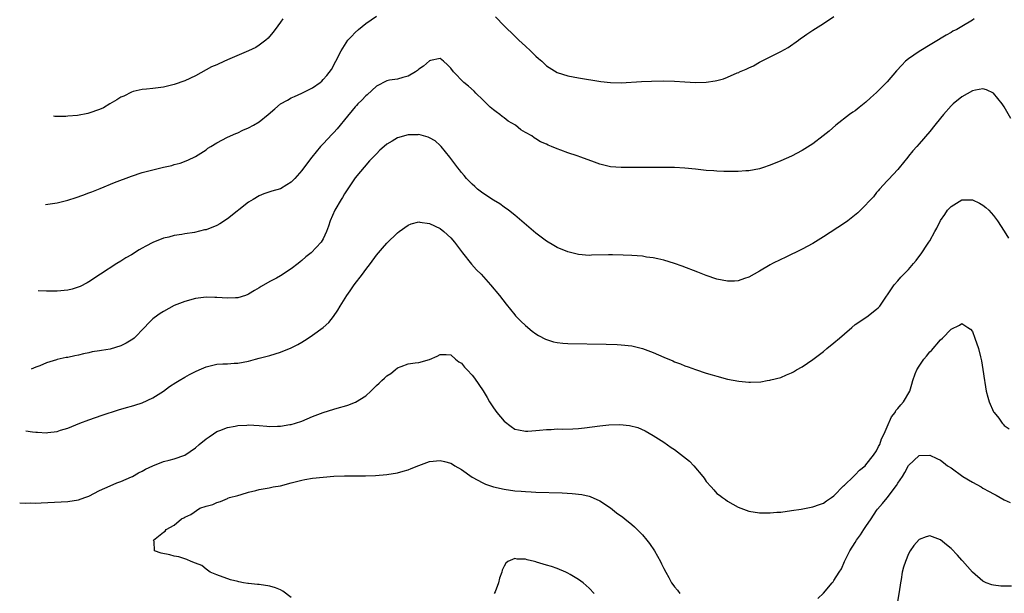
# Model space of a CAD drawing. Units: inches. Extents: x 2503670 to 2505000, y 1548000 to 1551000.
# Drawn here: x 2503688 to 2503873, y 1548205 to 1548313 of the extents above; entities that cross this region are included whole.
import ezdxf

# ---------------------------------------------------------------- set-up
doc = ezdxf.new("R2010")
doc.units = ezdxf.units.IN
doc.header["$MEASUREMENT"] = 0
doc.layers.add('LD25021548_10ft', color=9, linetype='Continuous')

msp = doc.modelspace()

# ---------------------------------------------------------------- linework, layer by layer
at = {"layer": 'LD25021548_10ft'}
for points, elevation in [([(2503867.37, 1548313), (2503867, 1548312.74), (2503865, 1548311.52), (2503864.06, 1548311), (2503863.36, 1548310.64), (2503863, 1548310.42), (2503862.06, 1548309.94), (2503857, 1548306.85), (2503855, 1548305.48), (2503854.45, 1548305), (2503853.73, 1548304.27), (2503852.76, 1548303.24), (2503851, 1548301.16), (2503849, 1548299.12), (2503847.86, 1548298.14), (2503847, 1548297.32), (2503845.7, 1548296.3), (2503845, 1548295.72), (2503844.55, 1548295.45), (2503843.94, 1548295), (2503841.33, 1548293), (2503840.1, 1548291.9), (2503838.99, 1548291.01), (2503837, 1548289.51), (2503835, 1548288.24), (2503833, 1548287.2), (2503831, 1548286.31), (2503829, 1548285.47), (2503827.57, 1548285), (2503827, 1548284.79), (2503825, 1548284.43), (2503824.41, 1548284.41), (2503823, 1548284.31), (2503822.32, 1548284.32), (2503821, 1548284.28), (2503820.32, 1548284.32), (2503819, 1548284.33), (2503818.39, 1548284.39), (2503817, 1548284.49), (2503815, 1548284.71), (2503813, 1548284.9), (2503811, 1548285.03), (2503809, 1548285.06), (2503805, 1548285.02), (2503801, 1548285.02), (2503799, 1548285.16), (2503797, 1548285.65), (2503795.97, 1548286.03), (2503793.45, 1548287), (2503792.76, 1548287.24), (2503791, 1548287.8), (2503789.68, 1548288.32), (2503789, 1548288.54), (2503787.92, 1548289), (2503787.26, 1548289.26), (2503787, 1548289.41), (2503785.86, 1548289.86), (2503785, 1548290.45), (2503784.64, 1548290.64), (2503784.23, 1548291), (2503783, 1548291.61), (2503782.12, 1548292.12), (2503781.13, 1548293), (2503779.78, 1548293.78), (2503779, 1548294.38), (2503778.63, 1548294.63), (2503778.18, 1548295), (2503777.49, 1548295.49), (2503777, 1548295.88), (2503776.4, 1548296.4), (2503775.77, 1548297), (2503775, 1548297.76), (2503773.69, 1548299), (2503773.36, 1548299.37), (2503772.3, 1548300.3), (2503771.41, 1548301), (2503769.48, 1548303), (2503769, 1548303.7), (2503768.36, 1548304.36), (2503767.6, 1548305), (2503767.29, 1548305.29), (2503767, 1548305.51), (2503765.17, 1548305.17), (2503765, 1548305.12), (2503763.88, 1548304.12), (2503763, 1548303.53), (2503762.73, 1548303.27), (2503762.35, 1548303), (2503761, 1548302.2), (2503759.98, 1548301.98), (2503759, 1548301.67), (2503757.46, 1548301.46), (2503757, 1548301.35), (2503755, 1548300.35), (2503753.28, 1548298.72), (2503753, 1548298.54), (2503752.27, 1548297.73), (2503751.54, 1548297), (2503751.29, 1548296.71), (2503751, 1548296.46), (2503749, 1548293.99), (2503748.17, 1548293), (2503747.66, 1548292.33), (2503747, 1548291.6), (2503746.67, 1548291.33), (2503745, 1548289.49), (2503744.48, 1548289), (2503742.86, 1548287), (2503742.06, 1548285.94), (2503741, 1548284.46), (2503739.69, 1548283), (2503739, 1548282.27), (2503738.19, 1548281.81), (2503737, 1548281.06), (2503735.38, 1548280.62), (2503735, 1548280.47), (2503733.88, 1548280.12), (2503733, 1548279.75), (2503731.83, 1548279), (2503731, 1548278.52), (2503727, 1548275.42), (2503725.56, 1548274.44), (2503725, 1548274.17), (2503723, 1548273.34), (2503722.7, 1548273.3), (2503720.83, 1548272.83), (2503719, 1548272.58), (2503718.46, 1548272.46), (2503717, 1548272.26), (2503715.98, 1548271.98), (2503715, 1548271.76), (2503713, 1548270.97), (2503711.71, 1548270.29), (2503711, 1548269.89), (2503710.44, 1548269.56), (2503709, 1548268.65), (2503707.95, 1548268.05), (2503707, 1548267.45), (2503706.21, 1548267), (2503703.14, 1548265), (2503701, 1548263.56), (2503700.64, 1548263.36), (2503699.33, 1548262.67), (2503697.82, 1548262.18), (2503697, 1548262.02), (2503695, 1548261.81), (2503694.17, 1548261.83), (2503693, 1548261.81), (2503691.44, 1548261.88)], 7570), ([(2503692.85, 1548278.07), (2503695, 1548278.39), (2503697, 1548278.9), (2503698.59, 1548279.41), (2503699.85, 1548279.85), (2503701, 1548280.26), (2503701.51, 1548280.49), (2503703.1, 1548281.1), (2503705.78, 1548282.22), (2503709, 1548283.41), (2503711, 1548284.09), (2503713, 1548284.63), (2503715, 1548285.1), (2503716.56, 1548285.44), (2503717, 1548285.59), (2503718.15, 1548285.85), (2503719.58, 1548286.42), (2503721, 1548287.11), (2503723, 1548288.39), (2503723.35, 1548288.65), (2503723.9, 1548289), (2503725, 1548289.69), (2503727, 1548290.74), (2503728.57, 1548291.43), (2503729, 1548291.58), (2503729.94, 1548292.06), (2503731, 1548292.48), (2503731.91, 1548293), (2503733, 1548293.65), (2503734.67, 1548295), (2503735.93, 1548296.07), (2503737, 1548297.01), (2503738.29, 1548297.71), (2503739, 1548298.13), (2503739.63, 1548298.37), (2503741, 1548299.02), (2503743, 1548300.01), (2503744.42, 1548301), (2503744.75, 1548301.25), (2503745, 1548301.58), (2503745.68, 1548302.32), (2503746.55, 1548303.45), (2503747.37, 1548305), (2503748.38, 1548307), (2503749, 1548308), (2503749.67, 1548309), (2503750.31, 1548309.69), (2503751, 1548310.41), (2503751.63, 1548311), (2503753, 1548312.08), (2503755, 1548313.46)], 7580), ([(2503737.42, 1548313), (2503737, 1548312.35), (2503735.98, 1548311), (2503735.57, 1548310.43), (2503734.64, 1548309.36), (2503734.21, 1548309), (2503733, 1548308.04), (2503732.37, 1548307.62), (2503731, 1548306.97), (2503727.45, 1548305.45), (2503726.46, 1548305), (2503725, 1548304.37), (2503724.05, 1548303.95), (2503723, 1548303.38), (2503721, 1548302.27), (2503719, 1548301.32), (2503717, 1548300.65), (2503716.52, 1548300.51), (2503715, 1548300.17), (2503714.02, 1548300.02), (2503713, 1548299.89), (2503711.79, 1548299.79), (2503711, 1548299.7), (2503709.3, 1548299.3), (2503709, 1548299.21), (2503707.52, 1548298.48), (2503707, 1548298.27), (2503706.22, 1548297.78), (2503704.93, 1548297), (2503703.71, 1548296.29), (2503703, 1548295.96), (2503701, 1548295.25), (2503700.78, 1548295.22), (2503698.84, 1548294.84), (2503697, 1548294.7), (2503696.66, 1548294.66), (2503694.59, 1548294.66), (2503694.3, 1548294.67)], 7590), ([(2503777.38, 1548313.38), (2503779, 1548311.7), (2503781, 1548309.71), (2503781.79, 1548309), (2503783, 1548307.82), (2503783.94, 1548307), (2503785, 1548305.94), (2503785.5, 1548305.5), (2503786.1, 1548305), (2503787, 1548304.18), (2503789, 1548302.93), (2503791, 1548302.26), (2503793, 1548301.88), (2503797.18, 1548301.18), (2503798.99, 1548300.99), (2503801, 1548300.97), (2503804.81, 1548301.19), (2503806.72, 1548301.28), (2503809, 1548301.31), (2503811, 1548301.25), (2503813, 1548301.13), (2503815, 1548301.05), (2503817, 1548301.09), (2503818.67, 1548301.33), (2503819, 1548301.38), (2503820.26, 1548301.74), (2503821, 1548302), (2503822.81, 1548302.81), (2503823.09, 1548302.91), (2503823.26, 1548303), (2503824.49, 1548303.51), (2503825, 1548303.8), (2503825.86, 1548304.14), (2503827, 1548304.82), (2503831, 1548306.86), (2503832.38, 1548307.62), (2503834.31, 1548309), (2503834.73, 1548309.27), (2503835, 1548309.49), (2503835.92, 1548310.08), (2503837, 1548310.86), (2503839, 1548312.11), (2503841, 1548313.44)], 7580), ([(2503874.24, 1548294.24), (2503873, 1548296.45), (2503872.59, 1548297), (2503871, 1548298.99), (2503869.63, 1548299.63), (2503869, 1548299.81), (2503867.56, 1548299.56), (2503867, 1548299.43), (2503865, 1548298.33), (2503863.4, 1548297), (2503863, 1548296.64), (2503861.56, 1548295), (2503861, 1548294.33), (2503859.97, 1548293), (2503859, 1548291.81), (2503857, 1548289.47), (2503856.54, 1548289), (2503855.81, 1548288.19), (2503855, 1548287.16), (2503854.85, 1548287), (2503853.22, 1548285), (2503853, 1548284.7), (2503851.22, 1548282.78), (2503851, 1548282.56), (2503849.58, 1548281), (2503849.32, 1548280.68), (2503849, 1548280.37), (2503848.44, 1548279.56), (2503845.99, 1548277), (2503845.48, 1548276.52), (2503843.57, 1548275), (2503843, 1548274.61), (2503839, 1548272.01), (2503837, 1548270.78), (2503835, 1548269.7), (2503831.84, 1548268.16), (2503831, 1548267.76), (2503829.46, 1548267), (2503829, 1548266.76), (2503827, 1548265.59), (2503825, 1548264.45), (2503824.19, 1548264.19), (2503823, 1548263.76), (2503822.29, 1548263.71), (2503821, 1548263.68), (2503819, 1548264.08), (2503817, 1548264.77), (2503815.39, 1548265.39), (2503812.49, 1548266.49), (2503811, 1548267), (2503809, 1548267.62), (2503807.89, 1548267.89), (2503807, 1548268.07), (2503805.78, 1548268.22), (2503805, 1548268.35), (2503803, 1548268.51), (2503801.41, 1548268.59), (2503799.37, 1548268.63), (2503798.6, 1548268.6), (2503795.45, 1548268.55), (2503795, 1548268.52), (2503793, 1548268.7), (2503791, 1548269.21), (2503789, 1548270), (2503788.36, 1548270.36), (2503787, 1548271.18), (2503785.98, 1548271.98), (2503785, 1548272.7), (2503781, 1548276.07), (2503779.84, 1548277), (2503779, 1548277.59), (2503778.19, 1548278.19), (2503777, 1548278.89), (2503775, 1548280.25), (2503774.03, 1548281), (2503773.5, 1548281.5), (2503773, 1548281.92), (2503771.96, 1548283), (2503771.53, 1548283.53), (2503771, 1548284.11), (2503770.63, 1548284.63), (2503770.29, 1548285), (2503768.81, 1548287), (2503767.19, 1548289), (2503767, 1548289.19), (2503766.04, 1548290.04), (2503765, 1548290.63), (2503764.74, 1548290.74), (2503763, 1548291.22), (2503762.8, 1548291.2), (2503761, 1548291.2), (2503759, 1548290.61), (2503757.97, 1548289.97), (2503757, 1548289.41), (2503756.48, 1548289), (2503755.67, 1548288.33), (2503755, 1548287.62), (2503754.37, 1548287), (2503753.7, 1548286.3), (2503751, 1548283.12), (2503749, 1548280.1), (2503748.61, 1548279.39), (2503748.36, 1548279), (2503747.22, 1548277), (2503746.35, 1548275), (2503746.01, 1548273.99), (2503745.63, 1548273), (2503745, 1548271.61), (2503744.62, 1548271), (2503742.75, 1548269), (2503741.75, 1548268.25), (2503741, 1548267.57), (2503740.67, 1548267.33), (2503740.32, 1548267), (2503739, 1548265.98), (2503737, 1548264.66), (2503736.23, 1548264.23), (2503735, 1548263.59), (2503733.35, 1548262.65), (2503733, 1548262.4), (2503732.07, 1548261.93), (2503731, 1548261.21), (2503730.84, 1548261.16), (2503730.43, 1548261), (2503729, 1548260.57), (2503728.53, 1548260.53), (2503727, 1548260.47), (2503725, 1548260.62), (2503724.63, 1548260.63), (2503723, 1548260.65), (2503721, 1548260.4), (2503719, 1548259.88), (2503717, 1548259.08), (2503715, 1548258.01), (2503714.39, 1548257.61), (2503713.23, 1548256.77), (2503713, 1548256.59), (2503712.19, 1548255.81), (2503711.46, 1548255), (2503709.5, 1548253), (2503709.23, 1548252.77), (2503707.98, 1548252.02), (2503707, 1548251.53), (2503705, 1548250.9), (2503703.34, 1548250.66), (2503703, 1548250.57), (2503701.61, 1548250.39), (2503701, 1548250.24), (2503699.96, 1548250.04), (2503699, 1548249.79), (2503698.33, 1548249.67), (2503697, 1548249.36), (2503696.69, 1548249.31), (2503695, 1548248.93), (2503694.89, 1548248.89), (2503693, 1548248.36), (2503691.79, 1548247.79), (2503691, 1548247.51), (2503690.16, 1548247.15)], 7560), ([(2503689.15, 1548235.55), (2503690.4, 1548235.37), (2503691, 1548235.31), (2503691.32, 1548235.32), (2503693, 1548235.19), (2503693.24, 1548235.24), (2503695, 1548235.42), (2503695.66, 1548235.66), (2503697, 1548236.07), (2503699.25, 1548237), (2503701, 1548237.65), (2503703.49, 1548238.51), (2503706.52, 1548239.48), (2503708.05, 1548239.95), (2503709, 1548240.18), (2503709.6, 1548240.4), (2503711, 1548240.81), (2503713, 1548241.76), (2503715, 1548243), (2503716.13, 1548243.87), (2503717.34, 1548244.66), (2503717.95, 1548245), (2503719, 1548245.66), (2503719.87, 1548246.13), (2503721, 1548246.72), (2503721.68, 1548247), (2503723, 1548247.6), (2503725, 1548248.06), (2503726.14, 1548248.14), (2503727, 1548248.16), (2503728.25, 1548248.25), (2503729, 1548248.26), (2503731, 1548248.63), (2503732.29, 1548249), (2503733, 1548249.18), (2503735, 1548249.74), (2503737, 1548250.35), (2503739, 1548251.15), (2503740.22, 1548251.78), (2503741, 1548252.23), (2503741.48, 1548252.52), (2503742.17, 1548253), (2503743, 1548253.53), (2503745, 1548254.99), (2503746.06, 1548255.94), (2503746.97, 1548257.03), (2503747.78, 1548258.22), (2503748.23, 1548259), (2503749.45, 1548261), (2503750.11, 1548261.89), (2503750.86, 1548263), (2503752.4, 1548265), (2503753, 1548265.89), (2503753.87, 1548267), (2503755, 1548268.59), (2503756.13, 1548269.87), (2503757, 1548270.84), (2503759, 1548272.76), (2503759.3, 1548273), (2503761, 1548274.23), (2503761.57, 1548274.43), (2503763, 1548274.82), (2503763.2, 1548274.8), (2503765, 1548274.54), (2503767, 1548273.57), (2503767.7, 1548273), (2503769, 1548271.84), (2503769.66, 1548271), (2503771.17, 1548269), (2503772.87, 1548266.87), (2503773.83, 1548265.83), (2503774.69, 1548265), (2503776.48, 1548263), (2503778.11, 1548261), (2503779.37, 1548259.37), (2503781, 1548257.38), (2503781.17, 1548257.17), (2503782.14, 1548256.14), (2503783, 1548255.32), (2503784.27, 1548254.27), (2503785, 1548253.77), (2503785.47, 1548253.47), (2503786.78, 1548252.78), (2503787, 1548252.69), (2503788.29, 1548252.29), (2503789, 1548252.14), (2503790.03, 1548252.03), (2503791, 1548251.96), (2503798.17, 1548251.83), (2503800.23, 1548251.77), (2503801, 1548251.74), (2503803, 1548251.55), (2503805, 1548251.05), (2503807, 1548250.25), (2503809, 1548249.37), (2503810.69, 1548248.69), (2503811, 1548248.54), (2503812.13, 1548248.13), (2503813, 1548247.76), (2503813.57, 1548247.57), (2503815, 1548247.05), (2503817, 1548246.41), (2503818.09, 1548246.09), (2503819, 1548245.8), (2503821, 1548245.27), (2503823.13, 1548244.87), (2503825, 1548244.7), (2503825.31, 1548244.69), (2503827.22, 1548244.78), (2503828.44, 1548245), (2503828.94, 1548245.07), (2503829.13, 1548245.13), (2503831, 1548245.6), (2503832.08, 1548246.08), (2503833, 1548246.43), (2503833.37, 1548246.63), (2503833.97, 1548247), (2503835, 1548247.58), (2503837, 1548248.98), (2503839, 1548250.48), (2503839.63, 1548251), (2503841, 1548252.07), (2503842.03, 1548253), (2503843, 1548253.81), (2503844.35, 1548255), (2503845, 1548255.52), (2503847.15, 1548257), (2503849, 1548258.4), (2503849.31, 1548258.69), (2503849.59, 1548259), (2503852.28, 1548263), (2503853, 1548263.73), (2503853.59, 1548264.41), (2503855, 1548265.9), (2503855.96, 1548267), (2503856.43, 1548267.57), (2503857.51, 1548269), (2503858.45, 1548270.45), (2503858.82, 1548271), (2503859, 1548271.29), (2503859.96, 1548273), (2503860.35, 1548273.65), (2503861, 1548275.08), (2503861.81, 1548276.19), (2503862.36, 1548277), (2503863, 1548277.73), (2503865, 1548278.96), (2503867, 1548278.99), (2503868.34, 1548278.34), (2503869, 1548277.99), (2503869.53, 1548277.53), (2503870.1, 1548277), (2503871, 1548276.02), (2503871.73, 1548275), (2503873, 1548273.08), (2503873.79, 1548271.79)], 7550), ([(2503687.98, 1548222.05), (2503689, 1548221.96), (2503690, 1548222), (2503691, 1548221.93), (2503692, 1548222), (2503697, 1548222.27), (2503699, 1548222.58), (2503700.24, 1548223), (2503701, 1548223.3), (2503703, 1548224.31), (2503705, 1548225.23), (2503706.22, 1548225.78), (2503707, 1548226.06), (2503709, 1548226.9), (2503709.19, 1548227), (2503710.33, 1548227.67), (2503711, 1548227.98), (2503711.64, 1548228.36), (2503713.01, 1548228.99), (2503715, 1548229.78), (2503716.07, 1548230.07), (2503717, 1548230.27), (2503719, 1548230.96), (2503721, 1548232.37), (2503721.73, 1548233), (2503723, 1548234.02), (2503723.56, 1548234.44), (2503724.38, 1548235), (2503725, 1548235.4), (2503725.61, 1548235.61), (2503727, 1548236.19), (2503728.44, 1548236.44), (2503729, 1548236.56), (2503730.64, 1548236.63), (2503731, 1548236.66), (2503733, 1548236.55), (2503734.45, 1548236.45), (2503735, 1548236.39), (2503736.44, 1548236.44), (2503737, 1548236.42), (2503738.72, 1548236.72), (2503739, 1548236.75), (2503739.83, 1548237), (2503741, 1548237.4), (2503743, 1548238.23), (2503745, 1548238.99), (2503747, 1548239.63), (2503748.09, 1548239.91), (2503749, 1548240.2), (2503749.63, 1548240.37), (2503751.07, 1548240.92), (2503753, 1548242.13), (2503753.94, 1548243), (2503755, 1548244.05), (2503755.51, 1548244.49), (2503756.01, 1548245), (2503756.56, 1548245.44), (2503757, 1548245.89), (2503757.69, 1548246.31), (2503758.52, 1548247), (2503759, 1548247.37), (2503759.64, 1548247.64), (2503761, 1548248.16), (2503762.32, 1548248.32), (2503763, 1548248.42), (2503765, 1548248.93), (2503766.42, 1548249.58), (2503767, 1548249.9), (2503768.1, 1548249.9), (2503769, 1548249.85), (2503769.89, 1548249), (2503770.51, 1548248.51), (2503771, 1548248.24), (2503771.55, 1548247.55), (2503772.05, 1548247), (2503773, 1548246.04), (2503773.46, 1548245.46), (2503775.05, 1548243.05), (2503775.82, 1548241.82), (2503776.29, 1548241), (2503777, 1548239.88), (2503777.66, 1548239), (2503779, 1548237.34), (2503780.34, 1548236.34), (2503781, 1548235.89), (2503781.72, 1548235.72), (2503783, 1548235.48), (2503783.49, 1548235.49), (2503785, 1548235.62), (2503785.66, 1548235.66), (2503787, 1548235.81), (2503787.82, 1548235.82), (2503789, 1548235.9), (2503789.89, 1548235.89), (2503791.95, 1548235.95), (2503793, 1548236.02), (2503794.13, 1548236.13), (2503797, 1548236.49), (2503798.66, 1548236.66), (2503800.73, 1548236.73), (2503802.56, 1548236.56), (2503804.15, 1548236.15), (2503805.53, 1548235.53), (2503807, 1548234.7), (2503809, 1548233.41), (2503810.42, 1548232.42), (2503811, 1548232.04), (2503812.74, 1548230.74), (2503813.83, 1548229.83), (2503814.66, 1548229), (2503816.36, 1548227), (2503816.63, 1548226.63), (2503817, 1548226.04), (2503817.91, 1548225), (2503818.44, 1548224.44), (2503819, 1548223.79), (2503819.46, 1548223.46), (2503820.02, 1548223), (2503820.62, 1548222.62), (2503821, 1548222.35), (2503823, 1548221.22), (2503823.5, 1548221), (2503825, 1548220.48), (2503827, 1548220.14), (2503827.88, 1548220.12), (2503829, 1548220.12), (2503830.24, 1548220.24), (2503831, 1548220.29), (2503833, 1548220.56), (2503834.85, 1548220.85), (2503837, 1548221.29), (2503838.27, 1548221.73), (2503839, 1548221.95), (2503839.58, 1548222.42), (2503840.52, 1548223), (2503841, 1548223.32), (2503842.78, 1548225.22), (2503843, 1548225.36), (2503844.69, 1548227), (2503844.84, 1548227.16), (2503845, 1548227.27), (2503845.81, 1548228.19), (2503846.86, 1548229), (2503847, 1548229.14), (2503848.44, 1548231), (2503849, 1548231.78), (2503849.38, 1548232.62), (2503849.59, 1548233), (2503849.95, 1548234.05), (2503850.45, 1548235), (2503851, 1548236.28), (2503851.8, 1548238.2), (2503852.47, 1548239), (2503852.65, 1548239.35), (2503853, 1548239.73), (2503853.55, 1548240.45), (2503854.08, 1548241), (2503855.23, 1548243), (2503855.65, 1548244.35), (2503855.81, 1548245), (2503856.28, 1548246.28), (2503856.55, 1548247), (2503857, 1548247.73), (2503857.89, 1548249), (2503858.4, 1548249.6), (2503859, 1548250.4), (2503859.32, 1548250.68), (2503861, 1548252.64), (2503861.41, 1548253), (2503863, 1548254.68), (2503864.59, 1548255.41), (2503865, 1548255.73), (2503866.13, 1548255), (2503866.64, 1548254.64), (2503867, 1548254.21), (2503867.47, 1548253), (2503868.16, 1548251), (2503868.54, 1548249.46), (2503868.73, 1548248.73), (2503869, 1548247.09), (2503869.3, 1548245), (2503869.37, 1548244.63), (2503869.62, 1548243), (2503869.89, 1548241.89), (2503870.17, 1548241), (2503871, 1548239.12), (2503871.07, 1548239), (2503871.95, 1548237.95), (2503872.61, 1548237), (2503872.8, 1548236.8), (2503873, 1548236.55), (2503873.91, 1548235.91)], 7540), ([(2503739, 1548204.2), (2503737.41, 1548205.41), (2503737, 1548205.66), (2503736.06, 1548206.06), (2503735, 1548206.36), (2503733, 1548206.65), (2503732.66, 1548206.66), (2503731, 1548206.87), (2503730.87, 1548206.87), (2503730.02, 1548207), (2503729.18, 1548207.18), (2503729, 1548207.24), (2503727.58, 1548207.58), (2503725, 1548208.47), (2503723.76, 1548209), (2503723, 1548209.54), (2503722.23, 1548210.23), (2503721, 1548210.7), (2503720.18, 1548211), (2503719.39, 1548211.39), (2503719, 1548211.48), (2503717.88, 1548211.88), (2503717, 1548212.02), (2503716.22, 1548212.22), (2503714.56, 1548212.56), (2503713.32, 1548213), (2503713.23, 1548214.77), (2503713.14, 1548215), (2503715, 1548216.53), (2503715.3, 1548216.7), (2503715.48, 1548217), (2503717, 1548217.85), (2503718.39, 1548219), (2503718.82, 1548219.18), (2503719, 1548219.3), (2503720.16, 1548219.84), (2503721.84, 1548221), (2503723, 1548221.39), (2503724.27, 1548221.73), (2503725, 1548222.11), (2503725.73, 1548222.27), (2503727, 1548222.85), (2503727.12, 1548222.88), (2503727.42, 1548223), (2503729, 1548223.42), (2503729.61, 1548223.61), (2503731, 1548224.01), (2503732.35, 1548224.35), (2503733, 1548224.54), (2503734.85, 1548224.85), (2503735.58, 1548225), (2503737, 1548225.24), (2503739, 1548225.76), (2503739.97, 1548226.03), (2503741, 1548226.29), (2503741.59, 1548226.41), (2503743, 1548226.65), (2503745, 1548226.86), (2503747, 1548227.01), (2503749, 1548227.09), (2503751, 1548227.1), (2503752.93, 1548227.07), (2503754.86, 1548227.14), (2503757, 1548227.36), (2503759, 1548227.68), (2503760.03, 1548227.97), (2503761, 1548228.23), (2503761.54, 1548228.46), (2503763, 1548229.03), (2503765, 1548229.78), (2503767, 1548229.99), (2503767.8, 1548229.8), (2503769, 1548229.45), (2503769.29, 1548229.29), (2503769.72, 1548229), (2503771, 1548228.27), (2503773, 1548226.84), (2503775, 1548225.75), (2503775.53, 1548225.53), (2503777, 1548225.05), (2503779, 1548224.56), (2503781, 1548224.27), (2503782.2, 1548224.2), (2503783, 1548224.13), (2503784.1, 1548224.1), (2503785, 1548224.05), (2503789.9, 1548223.9), (2503791.8, 1548223.8), (2503793.59, 1548223.59), (2503795, 1548223.27), (2503795.2, 1548223.2), (2503797, 1548222.42), (2503799, 1548221.07), (2503800.14, 1548220.14), (2503801.3, 1548219.3), (2503801.69, 1548219), (2503803, 1548217.92), (2503803.52, 1548217.52), (2503805, 1548215.98), (2503805.85, 1548215), (2503806.35, 1548214.35), (2503807.25, 1548213), (2503808.37, 1548211), (2503808.58, 1548210.58), (2503809, 1548209.67), (2503809.37, 1548209), (2503809.98, 1548207.98), (2503810.49, 1548207), (2503810.71, 1548206.7), (2503811, 1548206.22), (2503811.59, 1548205.59), (2503812.04, 1548205)], 7530), ([(2503837.98, 1548204.02), (2503839, 1548205.06), (2503840.65, 1548207), (2503840.82, 1548207.18), (2503841, 1548207.43), (2503841.98, 1548209), (2503842.4, 1548209.6), (2503842.98, 1548211), (2503843.97, 1548213), (2503845, 1548214.59), (2503845.22, 1548215), (2503846.01, 1548215.99), (2503846.63, 1548217), (2503847, 1548217.57), (2503848, 1548219), (2503849, 1548220.6), (2503849.16, 1548220.84), (2503850.11, 1548221.89), (2503851, 1548222.97), (2503852.75, 1548225.25), (2503853, 1548225.74), (2503853.85, 1548227), (2503854.3, 1548227.7), (2503855, 1548229.01), (2503857, 1548230.92), (2503859, 1548231), (2503860.35, 1548230.35), (2503861, 1548230.06), (2503861.6, 1548229.6), (2503862.32, 1548229), (2503863, 1548228.62), (2503865.2, 1548227), (2503867, 1548225.91), (2503868.65, 1548225), (2503869, 1548224.79), (2503870.17, 1548224.17), (2503871, 1548223.69), (2503871.46, 1548223.46), (2503873, 1548222.59), (2503874.08, 1548222.08)], 7530), ([(2503874.33, 1548206.33), (2503872.38, 1548206.38), (2503871, 1548206.53), (2503870.63, 1548206.63), (2503869.58, 1548207), (2503869, 1548207.27), (2503867, 1548208.96), (2503865.13, 1548211.13), (2503865, 1548211.26), (2503864.21, 1548212.21), (2503863, 1548213.44), (2503862.14, 1548214.14), (2503861, 1548215.04), (2503859, 1548215.8), (2503858.35, 1548215.65), (2503857, 1548215.12), (2503855.99, 1548214.01), (2503855.33, 1548213), (2503855, 1548212.44), (2503854.42, 1548211), (2503854.05, 1548209.95), (2503853.84, 1548209), (2503853.62, 1548207.62), (2503853.48, 1548207), (2503853.27, 1548205.27), (2503852.9, 1548203.1)], 7520), ([(2503795.94, 1548205), (2503795, 1548205.98), (2503793.88, 1548207), (2503793, 1548207.61), (2503791.43, 1548208.57), (2503791, 1548208.81), (2503790.6, 1548209), (2503789, 1548209.67), (2503787.94, 1548210.06), (2503787, 1548210.28), (2503785.1, 1548210.9), (2503785, 1548210.91), (2503784.72, 1548211), (2503783.31, 1548211.31), (2503783, 1548211.45), (2503781.45, 1548211.45), (2503781, 1548211.57), (2503779.71, 1548211), (2503779.31, 1548210.69), (2503779, 1548210.12), (2503778.64, 1548209.36), (2503778.58, 1548209), (2503778.15, 1548207.85), (2503777.98, 1548207), (2503777.3, 1548205.3), (2503777.16, 1548205)], 7520)]:
    msp.add_lwpolyline(points, dxfattribs=dict(at, elevation=elevation))

doc.saveas('drawing.dxf')
